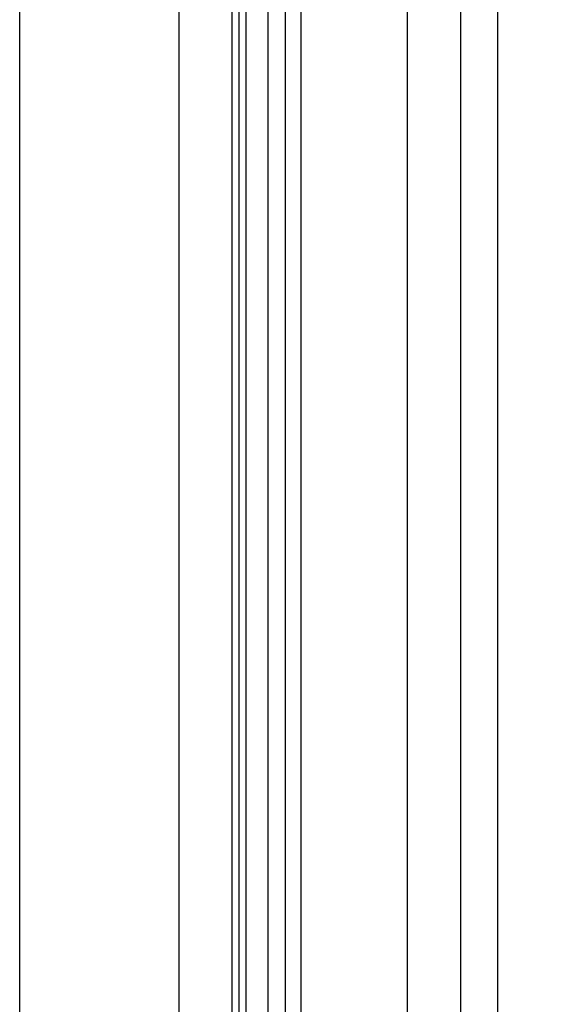
# Model space of a CAD drawing. Units: millimetres. Extents: x 4645 to 6745, y 2665 to 4150.
# Drawn here: x 6406 to 6433, y 3141 to 3191 of the extents above; entities that cross this region are included whole.
import ezdxf

# ---------------------------------------------------------------- set-up
doc = ezdxf.new("R2010")
doc.units = ezdxf.units.MM
for name, color, linetype in [('H-06.木作(細線)', 8, 'Continuous'), ('H-07.木作(中線)', 6, 'Continuous'), ('H-08.木作(細線)', 8, 'Continuous')]:
    doc.layers.add(name, color=color, linetype=linetype)

# ---------------------------------------------------------------- blocks, each defined once
blk = doc.blocks.new('SE-21109L')
at = {"layer": 'H-08.木作(細線)'}
blk.add_open_spline([(58.79, 14.11), (45.51, 8.35), (29.4, 0.75), (24.73, -1.65), (11.65, -5.4), (5.22, -6.72), (-0.7, -7.37), (-9.62, -6.89), (-14.99, -6.03), (-17.24, -5.53), (-17.74, -5.4)], degree=3, knots=[0, 0, 0, 0, 1, 2, 3, 4, 5, 6, 7, 7.323094, 7.323094, 7.323094, 7.323094], dxfattribs=at)
blk = doc.blocks.new('AD-0002-01')
at = {"layer": 'H-07.木作(中線)'}
for points in [[(16282.18, -31568.98), (16282.18, -32628.79), (16242.18, -32628.79, -0.869565), (15782.18, -32628.79), (15742.18, -32628.79), (15742.18, -31568.98)], [(15799.2, -32388.9, 0.029304), (15785.18, -32387.93), (15785.18, -31568.98)]]:
    blk.add_lwpolyline(points, format="xyb", dxfattribs=at)
at = {"layer": 'H-08.木作(細線)', "color": 3}
blk.add_lwpolyline([(16312.18, -32878.79), (15712.18, -32878.79), (15712.18, -30628.79), (16312.18, -30628.79)], close=True, dxfattribs=at)
at = {"layer": 'H-08.木作(細線)'}
for points in [[(16272.18, -31568.98), (16272.18, -32618.79), (16233.31, -32618.79, -0.904431), (15791.05, -32618.79), (15752.18, -32618.79), (15752.18, -31568.98)], [(16270.86, -31568.98), (16270.86, -32617.47), (16232.12, -32617.47, -0.909352), (15792.24, -32617.47), (15753.5, -32617.47), (15753.5, -31568.98)], [(16269.55, -31568.98), (16269.55, -32616.16), (16230.92, -32616.16, -0.914316), (15793.44, -32616.16), (15754.81, -32616.16), (15754.81, -31568.98)], [(16265.39, -31568.98), (16265.39, -32611.99), (16227.08, -32611.99, -0.930657), (15797.28, -32611.99), (15758.97, -32611.99), (15758.97, -31568.98)], [(16262.18, -31568.98), (16262.18, -32608.79), (16224.08, -32608.79, -0.943858), (15800.28, -32608.79), (15762.18, -32608.79), (15762.18, -31568.98)], [(16259.18, -31568.98), (16259.18, -32605.79), (16221.22, -32605.79, -0.95673), (15803.13, -32605.79), (15765.18, -32605.79), (15765.18, -31568.98)], [(15805.66, -32379.76, 0.020324), (15795.18, -32378.41), (15795.18, -31568.98)], [(15811.08, -32373.64, 0.016474), (15802.18, -32372.15), (15802.18, -31568.98)]]:
    blk.add_lwpolyline(points, format="xyb", dxfattribs=at)
at = {"layer": 'H-08.木作(細線)', "xscale": -1, "rotation": 72.20381953158439}
blk.add_blockref('SE-21109L', (15835.74, -32329.59), dxfattribs=at)

msp = doc.modelspace()

# ---------------------------------------------------------------- block references
at = {"layer": 'H-06.木作(細線)', "xscale": 0.2711529333333335, "yscale": 0.2711529333333335, "zscale": 0.2711529333333335}
msp.add_blockref('AD-0002-01', (2145.321, 11910.046), dxfattribs=at)

doc.saveas('drawing.dxf')
